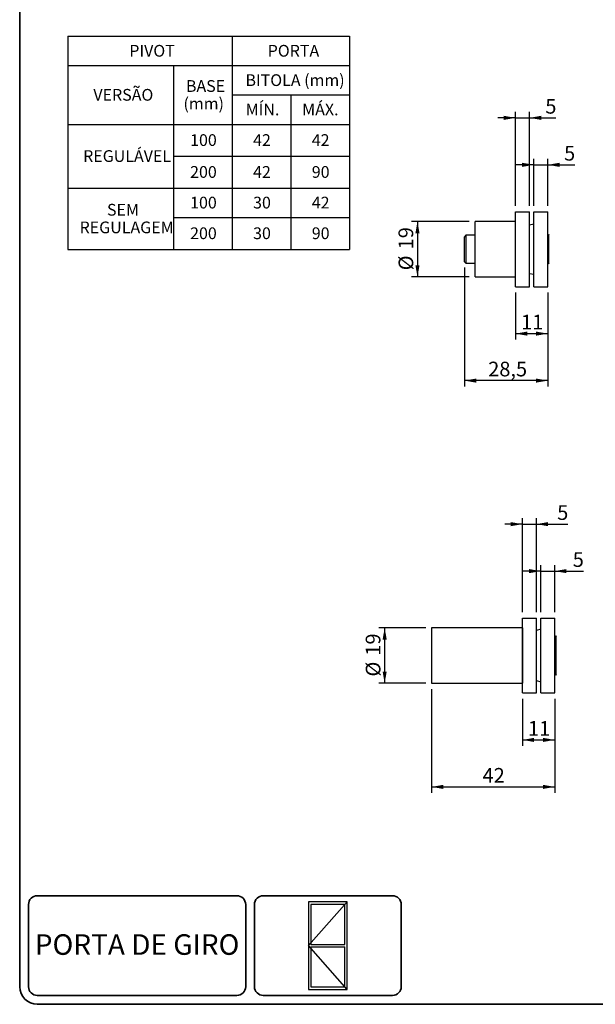
# Model space of a CAD drawing. Units: millimetres. Extents: x 10 to 205, y 4 to 287.
# Drawn here: x 10 to 108, y 10 to 178 of the extents above; entities that cross this region are included whole.
import ezdxf

# ---------------------------------------------------------------- set-up
doc = ezdxf.new("R2010")
doc.units = ezdxf.units.MM
for name, color, linetype in [('6_2_-_PORTA_DE_GIRO_1F_LATERAL', 7, 'Continuous'), ('COTAS', 8, 'Continuous'), ('TEXTOS_EM_PORTUGUES', 7, 'Continuous')]:
    doc.layers.add(name, color=color, linetype=linetype)
doc.layers.add('LAYOUT_', color=7, linetype='Continuous', lineweight=35)
doc.styles.add('SLDTEXTSTYLE0', font='TXT', dxfattribs={"width": 0.7})
doc.dimstyles.new('SLDDIMSTYLE0', dxfattribs={"dimtxt": 2.5, "dimasz": 2, "dimexe": 0, "dimexo": 0.0625, "dimtad": 1, "dimdec": 1, "dimlfac": 2, "dimrnd": 1e-09, "dimzin": 12, "dimdsep": 46, "dimtxsty": 'SLDTEXTSTYLE0', "dimsah": 1, "dimcen": 0.09, "dimadec": 0, "dimazin": 3, "dimtfac": 1, "dimtdec": 1, "dimtofl": 0, "dimtmove": 0, "dimatfit": 3, "dimfxl": 0, "dimfrac": 2, "dimtolj": 1, "dimtzin": 12, "dimarcsym": 0})
doc.dimstyles.new('SLDDIMSTYLE2', dxfattribs={"dimtxt": 2.5, "dimasz": 2, "dimexe": 0, "dimexo": 0.0625, "dimtad": 1, "dimdec": 0, "dimlfac": 2, "dimrnd": 1e-09, "dimzin": 12, "dimdsep": 46, "dimtxsty": 'SLDTEXTSTYLE0', "dimsah": 1, "dimcen": 0.09, "dimadec": 0, "dimazin": 3, "dimtfac": 1, "dimtdec": 0, "dimtmove": 0, "dimatfit": 0, "dimfxl": 0, "dimfrac": 2, "dimtolj": 1, "dimtzin": 12, "dimarcsym": 0})
doc.dimstyles.new('SLDDIMSTYLE3', dxfattribs={"dimtxt": 2.5, "dimasz": 2, "dimexe": 0, "dimexo": 0.0625, "dimtad": 1, "dimdec": 0, "dimlfac": 2, "dimrnd": 1e-09, "dimzin": 12, "dimdsep": 46, "dimtxsty": 'SLDTEXTSTYLE0', "dimsah": 1, "dimcen": 0.09, "dimadec": 0, "dimazin": 3, "dimtfac": 1, "dimtdec": 0, "dimtofl": 0, "dimtmove": 0, "dimatfit": 3, "dimfxl": 0, "dimfrac": 2, "dimtolj": 1, "dimtzin": 12, "dimarcsym": 0})

# ---------------------------------------------------------------- blocks, each defined once
blk = doc.blocks.new('SW_TABLEANNOTATION_9')
at = {"layer": 'TEXTOS_EM_PORTUGUES', "color": 0}
for p, q in [((0, 0), (0, -5)), ((0, 0), (18, 0)), ((18, 0), (28, 0)), ((28, 0), (28, -5)), ((28, 0), (28, -5)), ((28, 0), (38, 0)), ((38, 0), (48, 0)), ((48, 0), (48, -5)), ((0, -5), (0, -10)), ((0, -5), (18, -5)), ((0, -5), (18, -5)), ((18, -5), (18, -10)), ((18, -5), (28, -5)), ((18, -5), (28, -5)), ((28, -5), (28, -10)), ((28, -5), (28, -10)), ((28, -5), (38, -5)), ((38, -5), (48, -5)), ((48, -5), (48, -10)), ((0, -10), (0, -15)), ((18, -10), (18, -15)), ((28, -10), (28, -15)), ((28, -10), (38, -10)), ((38, -10), (38, -15)), ((38, -10), (48, -10)), ((48, -10), (48, -15)), ((0, -15), (0, -20.43)), ((0, -15), (18, -15)), ((0, -15), (18, -15)), ((18, -15), (18, -20.43)), ((18, -15), (28, -15)), ((28, -15), (28, -20.43)), ((28, -15), (38, -15)), ((38, -15), (38, -20.43)), ((38, -15), (48, -15)), ((48, -15), (48, -20.43)), ((0, -20.43), (0, -25.86)), ((18, -20.43), (18, -25.86)), ((18, -20.43), (28, -20.43)), ((28, -20.43), (28, -25.86)), ((28, -20.43), (38, -20.43)), ((38, -20.43), (38, -25.86)), ((38, -20.43), (48, -20.43)), ((48, -20.43), (48, -25.86)), ((0, -25.86), (0, -30.86)), ((0, -25.86), (18, -25.86)), ((0, -25.86), (18, -25.86)), ((18, -25.86), (18, -30.86)), ((18, -25.86), (28, -25.86)), ((28, -25.86), (28, -30.86)), ((28, -25.86), (38, -25.86)), ((38, -25.86), (38, -30.86)), ((38, -25.86), (48, -25.86)), ((48, -25.86), (48, -30.86)), ((0, -30.86), (0, -36.29)), ((18, -30.86), (18, -36.29)), ((18, -30.86), (28, -30.86)), ((28, -30.86), (28, -36.29)), ((28, -30.86), (38, -30.86)), ((38, -30.86), (38, -36.29)), ((38, -30.86), (48, -30.86)), ((48, -30.86), (48, -36.29)), ((0, -36.29), (18, -36.29)), ((18, -36.29), (28, -36.29)), ((28, -36.29), (38, -36.29)), ((38, -36.29), (48, -36.29))]:
    blk.add_line(p, q, dxfattribs=at)
at = {"layer": 'TEXTOS_EM_PORTUGUES', "color": 0, "char_height": 2, "attachment_point": 1, "style": 'SLDTEXTSTYLE0'}
for s, insert in [('PIVOT', (10.47, -1.47)), ('PORTA', (34.05, -1.47)), ('BITOLA (mm)', (30.26, -6.47)), ('BASE', (20.12, -7.47)), ('VERSÃO', (4.35, -8.97)), ('(mm)', (19.7, -10.47)), ('MÍN.', (30.3, -11.47)), ('MÁX.', (39.92, -11.47)), ('100', (20.83, -16.68)), ('42', (31.56, -16.68)), ('42', (41.56, -16.68)), ('REGULÁVEL', (2.6, -19.4)), ('200', (20.83, -22.11)), ('42', (31.56, -22.11)), ('90', (41.56, -22.11)), ('100', (20.83, -27.33)), ('30', (31.56, -27.33)), ('42', (41.56, -27.33)), ('SEM', (6.67, -28.55)), ('REGULAGEM', (2, -31.55)), ('200', (20.83, -32.55)), ('30', (31.56, -32.55)), ('90', (41.56, -32.55))]:
    blk.add_mtext(s, dxfattribs=dict(at, insert=insert))
blk = doc.blocks.new('_D_5')
at = {"layer": 'COTAS'}
for p, q in [((98.76, 76.78), (98.76, 84.78)), ((101.13, 76.78), (101.13, 84.78)), ((98.76, 83.78), (95.76, 83.78)), ((98.76, 83.78), (101.13, 83.78)), ((101.13, 83.78), (106.01, 83.78))]:
    blk.add_line(p, q, dxfattribs=at)
for points in [[(98.76, 83.78), (96.76, 84.13), (96.76, 83.43)], [(101.13, 83.78), (103.13, 83.43), (103.13, 84.13)]]:
    blk.add_solid(points, dxfattribs=at)
at = {"layer": 'COTAS', "insert": (104.2, 87), "char_height": 2.5, "attachment_point": 1, "style": 'SLDTEXTSTYLE0'}
blk.add_mtext('5', dxfattribs=at)
blk = doc.blocks.new('_D_6')
at = {"layer": 'COTAS'}
for p, q in [((95.63, 76.78), (95.63, 92.78)), ((98.01, 76.78), (98.01, 92.78)), ((95.63, 91.78), (92.63, 91.78)), ((95.63, 91.78), (98.01, 91.78)), ((98.01, 91.78), (103.35, 91.78))]:
    blk.add_line(p, q, dxfattribs=at)
for points in [[(95.63, 91.78), (93.63, 92.13), (93.63, 91.43)], [(98.01, 91.78), (100.01, 91.43), (100.01, 92.13)]]:
    blk.add_solid(points, dxfattribs=at)
at = {"layer": 'COTAS', "insert": (101.55, 95), "char_height": 2.5, "attachment_point": 1, "style": 'SLDTEXTSTYLE0'}
blk.add_mtext('5', dxfattribs=at)
blk = doc.blocks.new('_D_7')
at = {"layer": 'COTAS'}
for p, q in [((95.63, 62.03), (95.63, 54.03)), ((101.13, 62.03), (101.13, 54.03)), ((95.63, 55.03), (101.13, 55.03))]:
    blk.add_line(p, q, dxfattribs=at)
for points in [[(95.63, 55.03), (97.63, 54.68), (97.63, 55.38)], [(101.13, 55.03), (99.13, 55.38), (99.13, 54.68)]]:
    blk.add_solid(points, dxfattribs=at)
at = {"layer": 'COTAS', "insert": (96.58, 58.25), "char_height": 2.5, "attachment_point": 1, "style": 'SLDTEXTSTYLE0'}
blk.add_mtext('11', dxfattribs=at)
blk = doc.blocks.new('_D_8')
at = {"layer": 'COTAS'}
for p, q in [((80.16, 63.68), (80.16, 46.03)), ((101.13, 62.03), (101.13, 46.03)), ((80.16, 47.03), (101.13, 47.03))]:
    blk.add_line(p, q, dxfattribs=at)
for points in [[(80.16, 47.03), (82.16, 46.68), (82.16, 47.38)], [(101.13, 47.03), (99.13, 47.38), (99.13, 46.68)]]:
    blk.add_solid(points, dxfattribs=at)
at = {"layer": 'COTAS', "insert": (88.84, 50.25), "char_height": 2.5, "attachment_point": 1, "style": 'SLDTEXTSTYLE0'}
blk.add_mtext('42', dxfattribs=at)
blk = doc.blocks.new('_D_9')
at = {"layer": 'COTAS'}
for p, q in [((79.16, 74.13), (71.16, 74.13)), ((72.16, 74.13), (72.16, 64.68)), ((79.16, 64.68), (71.16, 64.68))]:
    blk.add_line(p, q, dxfattribs=at)
for points in [[(72.16, 74.13), (71.81, 72.13), (72.51, 72.13)], [(72.16, 64.68), (72.51, 66.68), (71.81, 66.68)]]:
    blk.add_solid(points, dxfattribs=at)
at = {"layer": 'COTAS', "char_height": 2.5, "attachment_point": 1, "rotation": 90, "style": 'SLDTEXTSTYLE0'}
for s, insert in [('19', (68.93, 69.38)), ('%%c', (68.94, 65.82))]:
    blk.add_mtext(s, dxfattribs=dict(at, insert=insert))
blk = doc.blocks.new('_D_15')
at = {"layer": 'COTAS'}
for p, q in [((97.58, 152.98), (94.58, 152.98)), ((97.58, 145.98), (97.58, 153.98)), ((97.58, 152.98), (99.95, 152.98)), ((99.95, 145.98), (99.95, 153.98)), ((99.95, 152.98), (104.54, 152.98))]:
    blk.add_line(p, q, dxfattribs=at)
for points in [[(97.58, 152.98), (95.58, 153.33), (95.58, 152.63)], [(99.95, 152.98), (101.95, 152.63), (101.95, 153.33)]]:
    blk.add_solid(points, dxfattribs=at)
at = {"layer": 'COTAS', "insert": (102.73, 156.2), "char_height": 2.5, "attachment_point": 1, "style": 'SLDTEXTSTYLE0'}
blk.add_mtext('5', dxfattribs=at)
blk = doc.blocks.new('_D_16')
at = {"layer": 'COTAS'}
for p, q in [((94.45, 145.98), (94.45, 161.98)), ((96.83, 145.98), (96.83, 161.98)), ((94.45, 160.98), (91.45, 160.98)), ((94.45, 160.98), (96.83, 160.98)), ((96.83, 160.98), (101.34, 160.98))]:
    blk.add_line(p, q, dxfattribs=at)
for points in [[(94.45, 160.98), (92.45, 161.33), (92.45, 160.63)], [(96.83, 160.98), (98.83, 160.63), (98.83, 161.33)]]:
    blk.add_solid(points, dxfattribs=at)
at = {"layer": 'COTAS', "insert": (99.53, 164.2), "char_height": 2.5, "attachment_point": 1, "style": 'SLDTEXTSTYLE0'}
blk.add_mtext('5', dxfattribs=at)
blk = doc.blocks.new('_D_17')
at = {"layer": 'COTAS'}
for p, q in [((85.75, 135.48), (85.75, 115.23)), ((99.95, 131.23), (99.95, 115.23)), ((99.95, 116.23), (85.75, 116.23))]:
    blk.add_line(p, q, dxfattribs=at)
for points in [[(85.75, 116.23), (87.75, 115.88), (87.75, 116.58)], [(99.95, 116.23), (97.95, 116.58), (97.95, 115.88)]]:
    blk.add_solid(points, dxfattribs=at)
at = {"layer": 'COTAS', "insert": (89.8, 119.45), "char_height": 2.5, "attachment_point": 1, "style": 'SLDTEXTSTYLE0'}
blk.add_mtext('28,5', dxfattribs=at)
blk = doc.blocks.new('_D_18')
at = {"layer": 'COTAS'}
for p, q in [((86.58, 143.33), (76.75, 143.33)), ((77.75, 143.33), (77.75, 133.88)), ((86.58, 133.88), (76.75, 133.88))]:
    blk.add_line(p, q, dxfattribs=at)
for points in [[(77.75, 143.33), (77.4, 141.33), (78.1, 141.33)], [(77.75, 133.88), (78.1, 135.88), (77.4, 135.88)]]:
    blk.add_solid(points, dxfattribs=at)
at = {"layer": 'COTAS', "char_height": 2.5, "attachment_point": 1, "rotation": 90, "style": 'SLDTEXTSTYLE0'}
for s, insert in [('19', (74.52, 138.58)), ('%%c', (74.53, 135.01))]:
    blk.add_mtext(s, dxfattribs=dict(at, insert=insert))
blk = doc.blocks.new('_D_19')
at = {"layer": 'COTAS'}
for p, q in [((94.45, 131.23), (94.45, 123.23)), ((99.95, 131.23), (99.95, 123.23)), ((94.45, 124.23), (99.95, 124.23))]:
    blk.add_line(p, q, dxfattribs=at)
for points in [[(94.45, 124.23), (96.45, 123.88), (96.45, 124.58)], [(99.95, 124.23), (97.95, 124.58), (97.95, 123.88)]]:
    blk.add_solid(points, dxfattribs=at)
at = {"layer": 'COTAS', "insert": (95.4, 127.45), "char_height": 2.5, "attachment_point": 1, "style": 'SLDTEXTSTYLE0'}
blk.add_mtext('11', dxfattribs=at)

msp = doc.modelspace()

# ---------------------------------------------------------------- linework, layer by layer
at = {"color": 7, "linetype": 'Continuous', "lineweight": 25}
for p, q in [((94.454, 132.226), (94.454, 144.976)), ((94.454, 144.976), (96.829, 144.976)), ((96.829, 132.226), (96.829, 144.976)), ((97.579, 132.226), (97.579, 144.976)), ((97.579, 144.976), (99.954, 144.976)), ((99.954, 132.226), (99.954, 144.976)), ((94.444, 143.326), (87.579, 143.326)), ((87.579, 133.876), (87.579, 143.326)), ((94.444, 133.876), (94.444, 143.326)), ((94.454, 142.716), (94.444, 142.716)), ((97.579, 142.851), (96.829, 142.716)), ((86.004, 140.976), (85.754, 140.726)), ((87.579, 140.976), (86.004, 140.976)), ((86.004, 140.976), (86.004, 136.226)), ((100.104, 141.101), (99.954, 140.716)), ((100.104, 138.601), (100.104, 141.101)), ((85.754, 136.476), (85.754, 140.726)), ((100.104, 136.101), (100.104, 138.601)), ((85.754, 136.476), (86.004, 136.226)), ((86.004, 136.226), (87.579, 136.226)), ((99.954, 136.486), (100.104, 136.101)), ((94.444, 134.486), (94.454, 134.486)), ((96.829, 134.486), (97.579, 134.351)), ((87.579, 133.876), (94.444, 133.876)), ((94.454, 132.226), (96.829, 132.226)), ((97.579, 132.226), (99.954, 132.226)), ((95.635, 63.031), (95.635, 75.781)), ((95.635, 75.781), (98.01, 75.781)), ((98.01, 63.031), (98.01, 75.781)), ((98.76, 63.031), (98.76, 75.781)), ((98.76, 75.781), (101.135, 75.781)), ((101.135, 63.031), (101.135, 75.781)), ((95.625, 74.131), (80.16, 74.131)), ((80.16, 74.131), (80.16, 64.681)), ((95.625, 74.131), (95.625, 64.681)), ((98.76, 73.906), (98.01, 73.646)), ((95.635, 73.646), (95.625, 73.646)), ((101.385, 72.756), (101.135, 71.896)), ((101.385, 69.406), (101.385, 72.756)), ((101.385, 66.056), (101.385, 69.406)), ((101.135, 66.916), (101.385, 66.056)), ((80.16, 64.681), (95.625, 64.681)), ((95.625, 65.166), (95.635, 65.166)), ((98.01, 65.166), (98.76, 64.906)), ((95.635, 63.031), (98.01, 63.031)), ((98.76, 63.031), (101.135, 63.031))]:
    msp.add_line(p, q, dxfattribs=at)
at = {"layer": '6_2_-_PORTA_DE_GIRO_1F_LATERAL', "color": 7}
for p, q in [((65.781, 27.449), (59.182, 27.449)), ((59.182, 27.449), (59.182, 12.548)), ((59.182, 19.999), (65.781, 27.449)), ((65.781, 27.449), (59.182, 27.449)), ((59.182, 27.449), (59.182, 12.548)), ((59.182, 19.999), (65.781, 27.449)), ((65.355, 27.023), (59.608, 27.023)), ((59.608, 27.023), (59.608, 20.211)), ((65.355, 27.023), (59.608, 27.023)), ((59.608, 27.023), (59.608, 20.211)), ((65.355, 20.211), (65.355, 27.023)), ((65.355, 20.211), (65.355, 27.023)), ((65.781, 12.548), (65.781, 27.449)), ((65.781, 12.548), (65.781, 27.449)), ((59.608, 20.211), (65.355, 20.211)), ((59.608, 20.211), (65.355, 20.211)), ((65.781, 12.548), (59.182, 19.999)), ((65.781, 12.548), (59.182, 19.999)), ((59.608, 19.786), (65.355, 19.786)), ((59.608, 19.786), (59.608, 12.974)), ((59.608, 19.786), (65.355, 19.786)), ((59.608, 19.786), (59.608, 12.974)), ((65.355, 12.974), (65.355, 19.786)), ((65.355, 12.974), (65.355, 19.786)), ((59.182, 12.548), (65.781, 12.548)), ((59.182, 12.548), (65.781, 12.548)), ((59.608, 12.974), (65.355, 12.974)), ((59.608, 12.974), (65.355, 12.974))]:
    msp.add_line(p, q, dxfattribs=at)
at = {"layer": 'LAYOUT_', "color": 7, "lineweight": 35}
for p, q in [((9.981, 12.999), (9.981, 283.999)), ((11.481, 12.999), (11.481, 26.999)), ((46.981, 28.499), (12.981, 28.499)), ((48.481, 12.999), (48.481, 26.999)), ((49.981, 12.999), (49.981, 26.999)), ((73.481, 28.499), (51.481, 28.499)), ((74.981, 12.999), (74.981, 26.999)), ((46.981, 11.499), (12.981, 11.499)), ((73.481, 11.499), (51.481, 11.499)), ((196.981, 9.999), (12.981, 9.999))]:
    msp.add_line(p, q, dxfattribs=at)
for centre, radius, start, end in [((12.981, 26.999), 1.5, 90, 180), ((46.981, 26.999), 1.5, 0, 90), ((51.481, 26.999), 1.5, 90, 180), ((73.481, 26.999), 1.5, 0, 90), ((12.981, 12.999), 3, 180, 270), ((12.981, 12.999), 1.5, 180, 270), ((46.981, 12.999), 1.5, 270, 0), ((51.481, 12.999), 1.5, 180, 270), ((73.481, 12.999), 1.5, 270, 0)]:
    msp.add_arc(centre, radius, start, end, dxfattribs=at)

# ---------------------------------------------------------------- block references
at = {"layer": 'TEXTOS_EM_PORTUGUES'}
msp.add_blockref('SW_TABLEANNOTATION_9', (18.183, 174.874), dxfattribs=at)

# ---------------------------------------------------------------- texts
at = {"layer": '6_2_-_PORTA_DE_GIRO_1F_LATERAL', "color": 7, "insert": (29.982, 21.926), "char_height": 3.5, "attachment_point": 2, "style": 'SLDTEXTSTYLE0'}
msp.add_mtext('PORTA DE GIRO', dxfattribs=at)

# ---------------------------------------------------------------- dimensions: what is measured, and where the dimension line sits
at = {"layer": 'COTAS'}
for base, p1, p2, dimstyle, picture, middle in [((96.829, 160.976), (94.454, 144.976), (96.829, 144.976), 'SLDDIMSTYLE2', '_D_16', (100.438, 160.976)), ((99.954, 152.976), (97.579, 144.976), (99.954, 144.976), 'SLDDIMSTYLE2', '_D_15', (103.634, 152.976)), ((85.754, 116.226), (99.954, 132.226), (85.754, 136.476), 'SLDDIMSTYLE0', '_D_17', (92.854, 116.226)), ((99.954, 124.226), (94.454, 132.226), (99.954, 132.226), 'SLDDIMSTYLE0', '_D_19', (97.204, 124.226)), ((98.01, 91.781), (95.635, 75.781), (98.01, 75.781), 'SLDDIMSTYLE2', '_D_6', (102.451, 91.781)), ((101.135, 83.781), (98.76, 75.781), (101.135, 75.781), 'SLDDIMSTYLE2', '_D_5', (105.107, 83.781))]:
    dim = msp.add_linear_dim(base=base, p1=p1, p2=p2, dimstyle=dimstyle, dxfattribs=at)
    dim.commit()
    dim.dimension.update_dxf_attribs({"geometry": picture, "text_midpoint": middle, "dimtype": 160})
for base, p1, p2, picture, middle in [((77.754, 133.876), (87.579, 143.326), (87.579, 133.876), '_D_18', (77.754, 138.601)), ((72.16, 64.681), (80.16, 74.131), (80.16, 64.681), '_D_9', (72.16, 69.406))]:
    dim = msp.add_linear_dim(base=base, p1=p1, p2=p2, angle=90, text='%%c<>', dimstyle='SLDDIMSTYLE3', dxfattribs=at)
    dim.commit()
    dim.dimension.update_dxf_attribs({"geometry": picture, "text_midpoint": middle, "dimtype": 160})
for base, p1, p2, picture, middle in [((101.134661999, 47.031367621), (80.159661999, 64.681367621), (101.134661999, 63.031367621), '_D_8', (90.647161999, 47.031367621)), ((101.135, 55.031), (95.635, 63.031), (101.135, 63.031), '_D_7', (98.385, 55.031))]:
    dim = msp.add_linear_dim(base=base, p1=p1, p2=p2, angle=0, dimstyle='SLDDIMSTYLE0', dxfattribs=at)
    dim.commit()
    dim.dimension.update_dxf_attribs({"geometry": picture, "text_midpoint": middle, "dimtype": 160})

doc.saveas('drawing.dxf')
